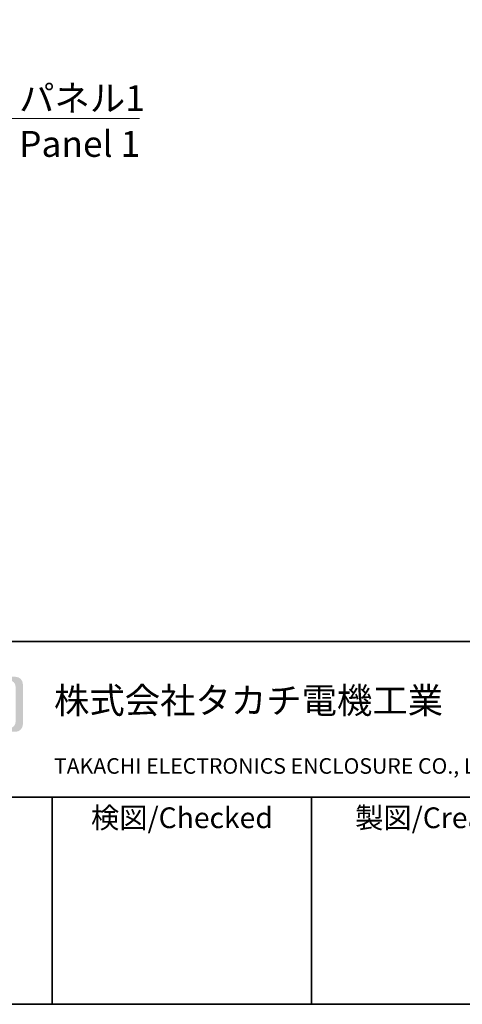
# Model space of a CAD drawing. Units: millimetres. Extents: x 0 to 2572, y 0 to 562.
# Drawn here: x 1060 to 1146, y 0 to 190 of the extents above; entities that cross this region are included whole.
import ezdxf
from ezdxf.enums import TextEntityAlignment as Align

# ---------------------------------------------------------------- set-up
doc = ezdxf.new("R2010")
doc.units = ezdxf.units.MM
doc.header["$LTSCALE"] = 1.5
for name, color, linetype, lineweight in [('Border (ISO)', 7, 'Continuous', 35), ('Hatch (ISO)', 1, 'Continuous', 18), ('Symbol (ISO)', 7, 'Continuous', 18), ('Title (ISO)', 7, 'Continuous', 35)]:
    doc.layers.add(name, color=color, linetype=linetype, lineweight=lineweight)
doc.styles.add('Note Text (TK)', font='txt')
doc.styles.add('文字スタイル75', font='arial.ttf')
doc.dimstyles.new('Default - Method 1b (TK)$7', dxfattribs={"dimscale": 1.5, "dimtxt": 2.5, "dimasz": 2.5, "dimexe": 1, "dimexo": 1.5, "dimgap": 1, "dimtad": 1, "dimtoh": 1, "dimrnd": 1e-08, "dimdsep": 46, "dimtxsty": 'Note Text (TK)', "dimcen": 0.09, "dimdle": 5, "dimclrd": 100, "dimclre": 100, "dimclrt": 7, "dimadec": 1, "dimazin": 1, "dimtfac": 1, "dimtmove": 0, "dimatfit": 3, "dimfxl": 1, "dimtolj": 1, "dimlwd": -1, "dimlwe": -1, "dimarcsym": 0})

# ---------------------------------------------------------------- blocks, each defined once
blk = doc.blocks.new('図面枠 tk図枠')
at = {"layer": 'Border (ISO)'}
blk.add_line((14.5, 8), (405.5, 8), dxfattribs=at)
blk = doc.blocks.new('表題欄 tk表題欄')
at = {"layer": 'Hatch (ISO)'}
h = blk.add_hatch(color=256, dxfattribs=at)
edge = h.paths.add_edge_path(flags=0)
edge.add_arc((95.575, 236.299), 0.596, 270, 360)
edge.add_line((96.171, 236.299), (96.171, 239.711))
edge.add_arc((95.575, 239.711), 0.596, 0, 90)
edge.add_line((95.575, 240.307), (79.137, 240.307))
edge.add_arc((79.137, 239.711), 0.596, 90, 180)
edge.add_line((78.541, 239.711), (78.541, 236.299))
edge.add_arc((79.137, 236.299), 0.596, 180, 270)
edge.add_line((79.137, 235.703), (95.575, 235.703))
edge = h.paths.add_edge_path()
edge.add_line((77.839, 239.956), (77.839, 236.054))
edge.add_arc((78.541, 236.054), 0.702, 180, 270)
edge.add_line((78.541, 235.352), (96.171, 235.352))
edge.add_arc((96.171, 236.054), 0.702, 270, 360)
edge.add_line((96.873, 236.054), (96.873, 239.956))
edge.add_arc((96.171, 239.956), 0.702, 0, 90)
edge.add_line((96.171, 240.658), (78.541, 240.658))
edge.add_arc((78.541, 239.956), 0.702, 90, 180)
at = {"layer": 'Title (ISO)'}
for p, q in [((74.709, 244.053), (255.709, 244.053)), ((74.709, 229.053), (230.709, 229.053)), ((99.709, 229.053), (99.709, 209.053)), ((124.709, 229.053), (124.709, 209.053)), ((255.709, 209.053), (74.709, 209.053))]:
    blk.add_line(p, q, dxfattribs=at)
at = {"layer": 'Title (ISO)', "color": 7, "attachment_point": 4, "line_spacing_factor": 1.5, "style": 'Note Text (TK)'}
for s, insert, char_height in [('株式会社タカチ電機工業', (99.873, 238.053), 2.5), ('\\fArial|b0|i0;\\H1.4986;TAKACHI ELECTRONICS ENCLOSURE CO., LTD.', (99.873, 232.053), 1.4986)]:
    blk.add_mtext(s, dxfattribs=dict(at, insert=insert, char_height=char_height))
at = {"layer": 'Title (ISO)', "color": 1, "char_height": 2, "attachment_point": 5, "line_spacing_factor": 1.5, "style": 'Note Text (TK)'}
for s, insert in [('\\fＭＳ Ｐゴシック|b0|i0;\\H2.0000;検図/Checked', (112.209, 227.053)), ('\\fＭＳ Ｐゴシック|b0|i0;\\H2.0000;製図/Created', (137.209, 227.053))]:
    blk.add_mtext(s, dxfattribs=dict(at, insert=insert))
at = {"layer": 'Title (ISO)', "color": 7}
for tag, p, height, style in [('<品名>_001', (157.538, 235.71), 2.5, 'Note Text (TK)'), ('<Title>_001', (157.709, 230.652), 1.8, '文字スタイル75'), ('<尺度>_001', (239.643, 222.303), 2.5, 'Note Text (TK)'), ('<ページ_No.>_001', (237.949, 213.303), 2.5, 'Note Text (TK)'), ('<総ページ数>_001', (246.793, 213.303), 2.5, 'Note Text (TK)'), ('作成日_001', (175.611, 211.281), 2.5, 'Note Text (TK)')]:
    blk.add_attdef(tag, p, '', height=height, dxfattribs=dict(at, style=style))
at = {"layer": 'Title (ISO)', "color": 7, "style": 'Note Text (TK)'}
blk.add_attdef('<承認>', text='', height=2.5, dxfattribs=at).set_placement((87.209, 217.053), align=Align.MIDDLE_CENTER)

msp = doc.modelspace()

# ---------------------------------------------------------------- block references
at = {"xscale": 2, "yscale": 2, "zscale": 2}
for name, p in [('図面枠 tk図枠', (567.5, -16)), ('表題欄 tk表題欄', (867.0824, -418.1055))]:
    msp.add_blockref(name, p, dxfattribs=at)

# ---------------------------------------------------------------- texts
at = {"layer": 'Symbol (ISO)', "color": 7, "insert": (1060.1064, 177.3805), "char_height": 5, "width": 25.672514, "attachment_point": 1, "line_spacing_factor": 1.058182, "style": 'Note Text (TK)'}
msp.add_mtext('{\\fＭＳ Ｐゴシック|b0|i0;パネル1\\P\\fＭＳ Ｐゴシック|b0|i0;Panel 1}', dxfattribs=at)

# ---------------------------------------------------------------- leaders
at = {"layer": 'Symbol (ISO)', "color": 100, "annotation_type": 0, "has_hookline": 1, "hookline_direction": 0, "text_width": 23.2102}
msp.add_leader([(1044.5626, 190.029), (1055.1064, 170.9272), (1060.1064, 170.9272)], dimstyle='Default - Method 1b (TK)$7', override={"dimscale": 0, "dimtxt": 5, "dimasz": 5, "dimgap": 0, "dimtad": 1}, dxfattribs=at)

doc.saveas('drawing.dxf')
